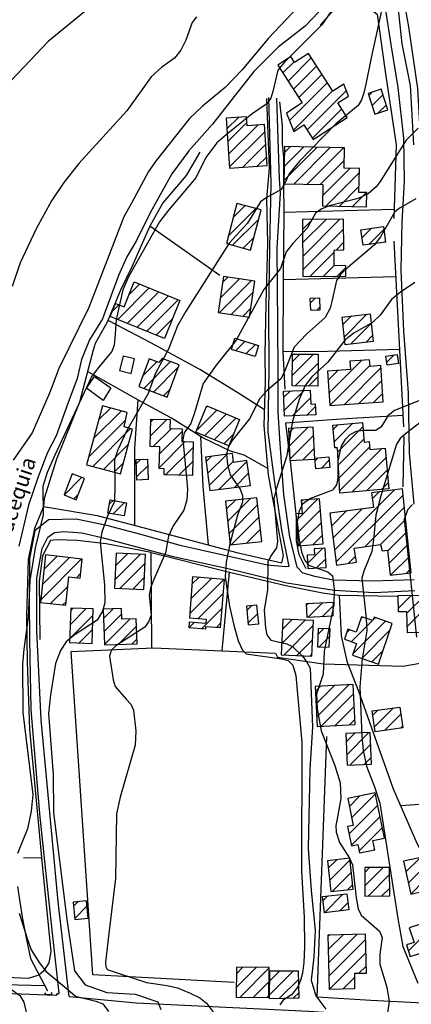
# Model space of a CAD drawing. Extents: x 373997 to 381500, y 6271932 to 6280175.
# Drawn here: x 375137 to 375240, y 6277102 to 6277359 of the extents above; entities that cross this region are included whole.
import ezdxf

# ---------------------------------------------------------------- set-up
doc = ezdxf.new("R2010")
doc.units = 0
doc.header["$LTSCALE"] = 12.5
doc.header["$MEASUREMENT"] = 0
for name, color, linetype in [('ACEQUIAS', 142, 'CONTINUOUS'), ('ALCANTARILLAS', 143, 'CONTINUOUS'), ('CONSTRUCCIONES', 4, 'CONTINUOUS'), ('CURV-IND', 6, 'CONTINUOUS'), ('CURVAS', 135, 'CONTINUOUS'), ('HUELLAS', 1, 'CONTINUOUS')]:
    doc.layers.add(name, color=color, linetype=linetype)
doc.layers.add('ACHURADO', color=208, linetype='CONTINUOUS', plot=False)
doc.layers.add('CERCOS', color=2, linetype='CONTINUOUS', plot=False)
doc.styles.add('ROMANS', font='romans')

msp = doc.modelspace()

# ---------------------------------------------------------------- linework, layer by layer
at = {"layer": 'ACEQUIAS'}
for points in [[(375217.1, 6277362.7, 1019.6), (375211.88, 6277357.22, 1019.6), (375204.83, 6277351.71, 1019.6), (375198.51, 6277345.38, 1019.6), (375193.39, 6277338.93, 1019.59), (375187.72, 6277331.64, 1019.57), (375181.51, 6277324.77, 1019.55), (375177.1, 6277318.72, 1019.46), (375171.43, 6277308.54, 1019.42), (375167.94, 6277301.39, 1019.37), (375165.36, 6277297.06, 1019.32), (375163.23, 6277292.2, 1019.12), (375159, 6277280.91, 1018.94), (375155.64, 6277275.49, 1018.94), (375153.52, 6277270.29, 1019), (375152.38, 6277265.36, 1019.16), (375149.95, 6277258.84, 1019.19), (375146.91, 6277250.41, 1019.22), (375144.67, 6277246.04, 1019.22), (375142.24, 6277239.78, 1019.21), (375139.68, 6277232.35, 1019.21), (375137.24, 6277221.62, 1019.21)], [(375136.82, 6277132.96, 1020.06), (375138.05, 6277124.94, 1020.06), (375139.16, 6277119.16, 1019.92), (375140.24, 6277114.18, 1019.6), (375144.64, 6277105.7, 1019.07)], [(375143.95, 6277107.03, 1019.15), (375136.81, 6277107.21, 1018.58), (375123.15, 6277107.99, 1016.97), (375111.23, 6277109.29, 1016.35)]]:
    msp.add_polyline3d(points, dxfattribs=at)
at = {"layer": 'ACHURADO'}
for p, q in [((375207.46, 6277342.91), (375213.48, 6277348.93)), ((375206.07, 6277345.05), (375208.99, 6277347.97)), ((375208.85, 6277340.76), (375214.87, 6277346.79)), ((375210.24, 6277338.62), (375216.26, 6277344.64)), ((375207.81, 6277332.66), (375217.65, 6277342.49)), ((375208.83, 6277330.14), (375219.04, 6277340.35)), ((375212.41, 6277330.18), (375222.63, 6277340.4)), ((375228.48, 6277339.18), (375229.35, 6277340.05)), ((375229.35, 6277336.51), (375232.16, 6277339.32)), ((375230.97, 6277334.6), (375233.03, 6277336.66)), ((375191.5, 6277330.49), (375194.48, 6277333.46)), ((375213.8, 6277328.03), (375221.43, 6277335.66)), ((375222.42, 6277333.12), (375222.82, 6277333.52)), ((375191.71, 6277327.16), (375196.69, 6277332.14)), ((375191.93, 6277323.84), (375199.54, 6277331.45)), ((375192.14, 6277320.52), (375201.43, 6277329.81)), ((375195.63, 6277320.47), (375201.65, 6277326.49)), ((375206.31, 6277317.01), (375214.99, 6277325.69)), ((375206.39, 6277320.62), (375211.53, 6277325.77)), ((375206.46, 6277324.24), (375208.07, 6277325.84)), ((375208.9, 6277316.07), (375218.45, 6277325.62)), ((375212.36, 6277315.99), (375221.92, 6277325.55)), ((375199.4, 6277320.71), (375201.86, 6277323.17)), ((375215.83, 6277315.92), (375222.09, 6277322.18)), ((375216.44, 6277313), (375223.57, 6277320.13)), ((375217.36, 6277310.38), (375226.01, 6277319.03)), ((375220.82, 6277310.31), (375225.93, 6277315.42)), ((375224.28, 6277310.23), (375227.9, 6277313.85)), ((375193.14, 6277307.38), (375196.23, 6277310.47)), ((375227.74, 6277310.16), (375227.9, 6277310.32)), ((375191.88, 6277302.58), (375199.03, 6277309.73)), ((375192.94, 6277300.11), (375199.78, 6277306.95)), ((375211.21, 6277304.24), (375213.8, 6277306.82)), ((375211.24, 6277300.73), (375217.36, 6277306.84)), ((375211.26, 6277297.21), (375220.92, 6277306.87)), ((375211.29, 6277293.7), (375221.92, 6277304.34)), ((375226.76, 6277302.1), (375229.21, 6277304.55)), ((375228.51, 6277300.32), (375232.42, 6277304.23)), ((375195.74, 6277299.37), (375198.52, 6277302.15)), ((375219.98, 6277298.86), (375221.94, 6277300.83)), ((375232.62, 6277300.89), (375232.86, 6277301.13)), ((375213.12, 6277292), (375219.44, 6277298.32)), ((375216.68, 6277292.02), (375219.46, 6277294.81)), ((375220.24, 6277292.05), (375222.5, 6277294.31)), ((375165.99, 6277287.29), (375168.68, 6277289.99)), ((375189.5, 6277282.52), (375197.86, 6277290.88)), ((375189.76, 6277286.32), (375194.79, 6277291.35)), ((375190.4, 6277290.49), (375191.72, 6277291.82)), ((375163.01, 6277280.78), (375171.19, 6277288.97)), ((375165.52, 6277279.76), (375173.71, 6277287.94)), ((375192.56, 6277282.05), (375198.36, 6277287.85)), ((375161.63, 6277282.94), (375163.28, 6277284.58)), ((375168.03, 6277278.73), (375176.22, 6277286.92)), ((375170.55, 6277277.71), (375178.73, 6277285.9)), ((375213.18, 6277284.99), (375214.48, 6277286.29)), ((375195.63, 6277281.58), (375197.72, 6277283.67)), ((375214.95, 6277283.22), (375215.77, 6277284.04)), ((375222.12, 6277276.25), (375227.99, 6277282.12)), ((375173.06, 6277276.69), (375177.28, 6277280.91)), ((375221.76, 6277279.43), (375224, 6277281.67)), ((375223.71, 6277274.3), (375229.13, 6277279.73)), ((375193.73, 6277272.61), (375196.18, 6277275.06)), ((375196.46, 6277271.8), (375198.91, 6277274.25)), ((375227.69, 6277274.76), (375229.49, 6277276.55)), ((375208.52, 6277266.19), (375214.03, 6277271.7)), ((375208.56, 6277269.77), (375210.54, 6277271.74)), ((375169.54, 6277266.09), (375173.16, 6277269.72)), ((375169.78, 6277262.8), (375176.76, 6277269.78)), ((375209.3, 6277263.43), (375215.27, 6277269.4)), ((375218.15, 6277261.67), (375226.57, 6277270.1)), ((375233.18, 6277269.64), (375235.03, 6277271.49)), ((375172.35, 6277261.83), (375178.8, 6277268.29)), ((375217.92, 6277264.98), (375220.42, 6277267.48)), ((375218.37, 6277258.36), (375228.82, 6277268.81)), ((375222.15, 6277258.6), (375231.66, 6277268.12)), ((375212.79, 6277263.39), (375215.23, 6277265.82)), ((375225.94, 6277258.86), (375231.89, 6277264.81)), ((375174.91, 6277260.87), (375176.65, 6277262.6)), ((375206.34, 6277260.47), (375208.04, 6277262.17)), ((375206.46, 6277257.06), (375211.71, 6277262.3)), ((375229.74, 6277259.12), (375232.11, 6277261.5)), ((375208.58, 6277255.64), (375213.29, 6277260.36)), ((375156.71, 6277249.73), (375163.88, 6277256.9)), ((375158.01, 6277254.57), (375161.09, 6277257.65)), ((375183.65, 6277251.92), (375188.88, 6277257.15)), ((375186.15, 6277257.96), (375186.38, 6277258.19)), ((375212.25, 6277255.77), (375214.56, 6277258.09)), ((375155.41, 6277244.9), (375165.06, 6277254.55)), ((375171.56, 6277250.44), (375175.79, 6277254.67)), ((375171.64, 6277254.06), (375172.34, 6277254.75)), ((375185.67, 6277250.41), (375191.38, 6277256.12)), ((375188.17, 6277249.37), (375193.87, 6277255.08)), ((375219.5, 6277248.88), (375224.31, 6277253.69)), ((375156.47, 6277242.42), (375166.36, 6277252.31)), ((375172.28, 6277247.62), (375177, 6277252.35)), ((375173.94, 6277245.75), (375179.77, 6277251.58)), ((375207.57, 6277251.1), (375208.89, 6277252.41)), ((375207.75, 6277247.74), (375212.62, 6277252.61)), ((375219.2, 6277252.12), (375220.41, 6277253.33)), ((375220.39, 6277246.24), (375226.94, 6277252.79)), ((375173.85, 6277242.12), (375180.63, 6277248.91)), ((375190.67, 6277248.34), (375193.23, 6277250.9)), ((375207.92, 6277244.37), (375214.13, 6277250.58)), ((375220.56, 6277242.88), (375227.24, 6277249.55)), ((375159.26, 6277241.67), (375165.75, 6277248.17)), ((375175.5, 6277240.24), (375182.65, 6277247.38)), ((375211.27, 6277244.19), (375214.3, 6277247.22)), ((375220.73, 6277239.51), (375228.74, 6277247.52)), ((375220.9, 6277236.14), (375231.91, 6277247.15)), ((375162.04, 6277240.92), (375164.45, 6277243.33)), ((375167.87, 6277243.22), (375168.93, 6277244.28)), ((375178.95, 6277240.15), (375182.56, 6277243.76)), ((375186.02, 6277243.69), (375187.42, 6277245.09)), ((375186.44, 6277240.57), (375191.51, 6277245.64)), ((375186.86, 6277237.45), (375193.19, 6277243.79)), ((375189.39, 6277236.45), (375196.69, 6277243.75)), ((375214.45, 6277243.84), (375215.3, 6277244.68)), ((375216.1, 6277241.95), (375218.2, 6277244.05)), ((375224.05, 6277235.75), (375232.98, 6277244.69)), ((375167.98, 6277239.79), (375170.82, 6277242.63)), ((375227.94, 6277236.11), (375233.28, 6277241.45)), ((375149.04, 6277234.99), (375153.59, 6277239.54)), ((375170.72, 6277238.99), (375170.92, 6277239.19)), ((375182.4, 6277240.07), (375182.47, 6277240.14)), ((375193.42, 6277236.95), (375197.14, 6277240.67)), ((375231.84, 6277236.47), (375233.58, 6277238.21)), ((375197.45, 6277237.44), (375197.6, 6277237.59)), ((375219.53, 6277220.63), (375235.24, 6277236.34)), ((375229.43, 6277234.07), (375231.19, 6277235.83)), ((375151.59, 6277234.01), (375152.72, 6277235.13)), ((375160.87, 6277232.68), (375161.77, 6277233.58)), ((375191.32, 6277231.31), (375193.68, 6277233.67)), ((375191.67, 6277228.13), (375197.65, 6277234.11)), ((375209.61, 6277228.39), (375215.22, 6277234)), ((375210.89, 6277233.2), (375211.4, 6277233.71)), ((375219.93, 6277217.5), (375237.43, 6277235)), ((375161.78, 6277230.06), (375164.77, 6277233.05)), ((375192.03, 6277224.95), (375199.49, 6277232.41)), ((375209.86, 6277225.1), (375215.88, 6277231.12)), ((375218.74, 6277226.91), (375222.68, 6277230.85)), ((375219.14, 6277223.77), (375226.73, 6277231.37)), ((375227.48, 6277221.51), (375237.77, 6277231.8)), ((375192.62, 6277222), (375199.85, 6277229.23)), ((375218.34, 6277230.05), (375218.63, 6277230.34)), ((375231.57, 6277222.06), (375238.11, 6277228.6)), ((375196.59, 6277222.44), (375200.2, 6277226.05)), ((375210.11, 6277221.82), (375216.13, 6277227.84)), ((375233.38, 6277220.33), (375238.45, 6277225.4)), ((375213.88, 6277222.05), (375216.38, 6277224.55)), ((375212.5, 6277217.13), (375216.47, 6277221.1)), ((375233.73, 6277217.15), (375238.78, 6277222.2)), ((375142.88, 6277207.62), (375153.58, 6277218.32)), ((375143.32, 6277211.6), (375150.4, 6277218.67)), ((375143.76, 6277215.58), (375147.22, 6277219.03)), ((375162.26, 6277212.85), (375168.94, 6277219.54)), ((375162.42, 6277216.55), (375165.56, 6277219.69)), ((375214.88, 6277215.98), (375217.28, 6277218.37)), ((375223.16, 6277217.19), (375225.02, 6277219.05)), ((375234.26, 6277214.15), (375239.12, 6277219.01)), ((375163.62, 6277210.68), (375170.1, 6277217.16)), ((375238.21, 6277214.56), (375239.46, 6277215.81)), ((375152.21, 6277213.41), (375153.32, 6277214.53)), ((375167, 6277210.52), (375169.93, 6277213.46)), ((375181.77, 6277204.08), (375190.69, 6277213.01)), ((375182.07, 6277207.92), (375187.42, 6277213.26)), ((375182.37, 6277211.75), (375184.14, 6277213.52)), ((375145.48, 6277206.68), (375149.97, 6277211.17)), ((375184.01, 6277202.78), (375190.54, 6277209.32)), ((375236.22, 6277205.5), (375239.56, 6277208.84)), ((375238.46, 6277204.21), (375243.16, 6277208.91)), ((375148.66, 6277206.33), (375149.53, 6277207.19)), ((375150.58, 6277201.17), (375154.8, 6277205.4)), ((375150.7, 6277204.84), (375151.38, 6277205.51)), ((375159.31, 6277202.84), (375161.84, 6277205.36)), ((375184.97, 6277200.21), (375190.24, 6277205.48)), ((375196.7, 6277204.87), (375198.01, 6277206.18)), ((375212.24, 6277206.27), (375212.72, 6277206.75)), ((375212.56, 6277203.05), (375216.44, 6277206.93)), ((375216.32, 6277203.27), (375219.19, 6277206.14)), ((375150.45, 6277197.51), (375156.54, 6277203.6)), ((375159.43, 6277199.42), (375164.04, 6277204.04)), ((375159.56, 6277196.01), (375166.25, 6277202.71)), ((375197.01, 6277201.64), (375199.51, 6277204.15)), ((375205.78, 6277196.28), (375211.87, 6277202.36)), ((375205.94, 6277199.97), (375208.48, 6277202.51)), ((375223.96, 6277196.78), (375229.47, 6277202.28)), ((375226.4, 6277202.75), (375226.82, 6277203.17)), ((375229.64, 6277202.46), (375230.19, 6277203.01)), ((375238.53, 6277200.74), (375242.18, 6277204.39)), ((375152.9, 6277196.43), (375156.42, 6277199.94)), ((375163.12, 6277196.04), (375167.9, 6277200.81)), ((375181.67, 6277200.44), (375182.98, 6277201.76)), ((375188.81, 6277200.52), (375189.94, 6277201.65)), ((375206.3, 6277193.26), (375214, 6277200.96)), ((375215.26, 6277198.68), (375216.74, 6277200.16)), ((375222.71, 6277199.06), (375223.48, 6277199.84)), ((375224.41, 6277193.69), (375232.84, 6277202.11)), ((375226.67, 6277192.41), (375234, 6277199.75)), ((375166.79, 6277196.17), (375168.02, 6277197.4)), ((375209.7, 6277193.12), (375213.85, 6277197.27)), ((375215.55, 6277195.43), (375218.31, 6277198.2)), ((375213.09, 6277192.97), (375213.69, 6277193.58)), ((375229.31, 6277191.52), (375232.21, 6277194.42)), ((375214.56, 6277183.84), (375215.88, 6277185.16)), ((375214.72, 6277180.47), (375219.59, 6277185.33)), ((375214.88, 6277177.09), (375223.3, 6277185.5)), ((375216.04, 6277174.71), (375224.55, 6277183.23)), ((375219.75, 6277174.88), (375224.71, 6277179.85)), ((375229.99, 6277174.52), (375234.97, 6277179.5)), ((375229.55, 6277177.62), (375230.85, 6277178.91)), ((375232.61, 6277173.6), (375236.84, 6277177.84)), ((375223.46, 6277175.06), (375224.87, 6277176.47)), ((375236.73, 6277174.19), (375237.28, 6277174.74)), ((375222.6, 6277170.66), (375224.85, 6277172.91)), ((375222.74, 6277167.27), (375228.54, 6277173.07)), ((375223.58, 6277164.57), (375228.96, 6277169.96)), ((375227.27, 6277164.73), (375229.11, 6277166.57)), ((375223.42, 6277153.81), (375226.17, 6277156.56)), ((375224.01, 6277150.87), (375230.23, 6277157.08)), ((375223.36, 6277146.68), (375230.82, 6277154.14)), ((375223.96, 6277143.74), (375231.42, 6277151.2)), ((375226, 6277142.25), (375232.01, 6277148.26)), ((375229.73, 6277142.44), (375229.99, 6277142.7)), ((375217.93, 6277137.71), (375220.14, 6277139.93)), ((375218.26, 6277134.51), (375223.63, 6277139.88)), ((375238.16, 6277136.73), (375241.78, 6277140.35)), ((375218.95, 6277131.66), (375223.97, 6277136.68)), ((375227.42, 6277136.6), (375228.71, 6277137.89)), ((375227.43, 6277133.07), (375232.26, 6277137.9)), ((375228.36, 6277130.46), (375233.94, 6277136.05)), ((375238.8, 6277133.83), (375242.42, 6277137.45)), ((375222.9, 6277132.08), (375224.3, 6277133.48)), ((375239.44, 6277130.93), (375243.05, 6277134.55)), ((375216.56, 6277129.27), (375217.75, 6277130.46)), ((375216.92, 6277126.1), (375221.75, 6277130.93)), ((375231.9, 6277130.47), (375233.95, 6277132.52)), ((375151.47, 6277127.82), (375152.65, 6277129)), ((375220.92, 6277126.56), (375223.06, 6277128.7)), ((375151.79, 6277124.6), (375154.97, 6277127.79)), ((375217.93, 6277120.04), (375218.26, 6277120.37)), ((375218.01, 6277116.58), (375221.88, 6277120.45)), ((375218.09, 6277113.12), (375225.49, 6277120.53)), ((375238.81, 6277116.16), (375244.95, 6277122.31)), ((375218.17, 6277109.66), (375227.62, 6277119.11)), ((375218.24, 6277106.21), (375227.69, 6277115.66)), ((375193.92, 6277106.64), (375199.16, 6277111.87)), ((375193.96, 6277110.21), (375195.66, 6277111.91)), ((375194.91, 6277104.08), (375202.53, 6277111.7)), ((375202.53, 6277104.64), (375208.76, 6277110.86)), ((375202.58, 6277108.22), (375205.2, 6277110.84)), ((375225.84, 6277110.26), (375227.77, 6277112.2)), ((375198.41, 6277104.05), (375202.49, 6277108.13)), ((375205.24, 6277103.81), (375210.24, 6277108.81)), ((375221.72, 6277106.15), (375224.77, 6277109.2)), ((375208.85, 6277103.88), (375210.31, 6277105.34)), ((375201.9, 6277104.01), (375202.45, 6277104.56))]:
    msp.add_line(p, q, dxfattribs=at)
at = {"layer": 'ALCANTARILLAS'}
msp.add_polyline3d([(375143.94, 6277105.25, 1024.36), (375144.27, 6277104.75, 1024.36), (375145.87, 6277104.86, 1024.36), (375145.76, 6277105.27, 1024.36)], dxfattribs=at)
at = {"layer": 'CERCOS'}
for points, elevation in [([(375205.18, 6277337.51), (375205.91, 6277331.35), (375205.91, 6277326.65), (375206.27, 6277323.03), (375206.27, 6277315.78), (375206.34, 6277308.68), (375206.2, 6277291.1), (375206.06, 6277272.32), (375206.63, 6277262.56)], 956), ([(375206.75, 6277253.76), (375208.08, 6277243.01), (375209.53, 6277229.25), (375209.53, 6277223.09), (375210.26, 6277219.47), (375212.07, 6277215.85)], 1027.41), ([(375171.7, 6277220), (375192.17, 6277214.92), (375206.84, 6277211.42), (375216.41, 6277209.48), (375220.89, 6277208.93), (375235.87, 6277208.67)], 1023.31)]:
    msp.add_lwpolyline(points, dxfattribs=dict(at, elevation=elevation))
for points in [[(375280.36, 6277321.32, 1036.08), (375282.54, 6277290.8, 1036.59), (375282.44, 6277268.83, 1037.72), (375283.2, 6277250.76, 1038.6), (375284.77, 6277239.35, 1040.2), (375285.61, 6277232.51, 1040.54), (375285.64, 6277229.16, 1040.56), (375284.65, 6277227.49, 1040.56), (375283.24, 6277226.13, 1040.54), (375282.58, 6277225.99, 1040.42), (375276.74, 6277225.29, 1039.15), (375252.16, 6277225.22, 1035.15), (375248, 6277226.01, 1034.75), (375244.97, 6277227.85, 1034.3), (375244.5, 6277229.9, 1033.94), (375243.82, 6277247.09, 1032.78), (375242.93, 6277290.92, 1028.67), (375242.56, 6277310.92, 1025.23), (375241.97, 6277328.67, 1023.48), (375241.25, 6277341.01, 1023.44), (375238.92, 6277357.02, 1023.01), (375236.75, 6277369.35, 1021.61)], [(375215.79, 6277357.51, 1020.51), (375219.52, 6277361.66, 1020.84), (375223.76, 6277365.63, 1021.13), (375230.67, 6277360.34, 1022.35), (375232.67, 6277346.04, 1022.87), (375235.67, 6277326.3, 1023.92), (375235.05, 6277307.05, 1025.76)], [(375144.68, 6277231.87, 1021.56), (375157.66, 6277229.65, 1022.97), (375169.56, 6277226.54, 1023.97), (375194.09, 6277220, 1026.64), (375205.79, 6277217.31, 1028.77), (375206.22, 6277219.26, 1028.73), (375205.21, 6277224.81, 1028.58), (375202.31, 6277240.23, 1027.56), (375201.17, 6277253, 1026.49), (375201.57, 6277264.67, 1025.32), (375201.46, 6277271.69, 1024.76), (375201.75, 6277284.95, 1023.58), (375202.2, 6277300.63, 1022.77), (375201.92, 6277312.17, 1021.51), (375202.63, 6277320.19, 1021), (375201.94, 6277338.36, 1020.06)], [(375184.45, 6277324.41, 1020.59), (375180.89, 6277318.33, 1020.59), (375174.74, 6277311.16, 1020.43), (375171.38, 6277305.06, 1020.67), (375166.68, 6277294.5, 1020.28), (375163.72, 6277288.41, 1020.35), (375160.21, 6277280.1, 1020.21), (375157.08, 6277274.54, 1020.28), (375156.58, 6277272.72, 1020.14), (375152.99, 6277259.17, 1020.17), (375147.02, 6277244.38, 1020.44), (375143.84, 6277234.07, 1020.87), (375143.62, 6277232, 1021.13), (375144.68, 6277231.87, 1021.56)], [(375235.12, 6277309.39, 1025.54), (375206.34, 6277308.68, 1022.61)], [(375189.64, 6277292.19, 1021.57), (375171.38, 6277305.06, 1020.67)], [(375235.05, 6277301.22, 1026.78), (375237.57, 6277252.78, 1031.75)], [(375235.53, 6277291.89, 1027.74), (375206.2, 6277291.1, 1024.37)], [(375201.31, 6277257.22, 1026.06), (375194.3, 6277261.65, 1025.1), (375184.4, 6277267.68, 1022.96), (375171.67, 6277274.68, 1021.68), (375160.72, 6277280.42, 1020.55)], [(375236.52, 6277272.92, 1029.68), (375217.68, 6277272.41, 1027.11), (375206.06, 6277272.32, 1025.84)], [(375202.16, 6277241.95, 1027.42), (375195.97, 6277245.36, 1026.41), (375192.43, 6277246.47, 1025.15), (375185.22, 6277249.92, 1024.45), (375176.99, 6277255.04, 1022.93), (375169.02, 6277259.38, 1021.67), (375155.12, 6277267.23, 1020.15)], [(375167.45, 6277227.09, 1023.79), (375167.5, 6277247.12, 1022.89), (375168.33, 6277259.77, 1021.59)], [(375237.41, 6277255.75, 1031.45), (375221.33, 6277254.75, 1029.27), (375206.75, 6277253.76, 1027.41)], [(375186.69, 6277221.97, 1025.84), (375185.31, 6277237.23, 1025.16), (375184.68, 6277250.26, 1024.35)], [(375237.61, 6277250.24, 1032.06), (375237.41, 6277237.09, 1033.35)], [(375143.62, 6277232, 1021.13), (375141.3, 6277226.3, 1020.82), (375139.62, 6277218.19, 1020.77), (375139.17, 6277203.56, 1021.2), (375139.36, 6277191.51, 1020.62), (375139.98, 6277173.84, 1020.77), (375143.33, 6277138.63, 1020.9), (375145.51, 6277115.98, 1020.68), (375145.01, 6277113.07, 1019.88), (375143.62, 6277110.88, 1019.88), (375142.46, 6277109.83, 1019.88), (375139.61, 6277108.94, 1019.42)], [(375171.9, 6277195.14, 1023.5), (375171.7, 6277220, 1023.31), (375159.98, 6277222.26, 1022.5), (375152.38, 6277223.13, 1021.98), (375147.03, 6277223.35, 1021.98), (375145.45, 6277223.12, 1021.98), (375143.36, 6277219.16, 1021.99), (375142.47, 6277212.57, 1022.01), (375142.68, 6277197.35, 1021.23)], [(375190.25, 6277194.35, 1025.01), (375192.17, 6277214.92, 1025.97)], [(375260.06, 6277102.03, 1034.29), (375253.42, 6277116.41, 1035.12), (375248.63, 6277129.81, 1034.41), (375241.15, 6277144.16, 1033.22), (375234.98, 6277158.29, 1032.56), (375225.89, 6277183.75, 1031.68), (375222.95, 6277191.31, 1030.91), (375221.41, 6277198.26, 1031.12), (375220.89, 6277208.93, 1031.14)], [(375193.37, 6277107.9, 1025.27), (375156.48, 6277109.95, 1023.36), (375150.89, 6277194.18, 1022.86), (375172.37, 6277195.12, 1023.53), (375204.14, 6277193.75, 1026.16)], [(375204.14, 6277193.75, 1026.16), (375204.72, 6277192.73, 1028.7), (375216.62, 6277191.01, 1030.74), (375237.41, 6277190.35, 1033.55), (375248.38, 6277192.27, 1034.91), (375259.23, 6277168.38, 1036.49), (375268.06, 6277147.77, 1038.11), (375273.4, 6277137.51, 1039.02), (375285.97, 6277109.76, 1040.53), (375289.21, 6277103.7, 1040.45), (375290.04, 6277100.34, 1040.24), (375287.59, 6277099.68, 1039.52), (375276.03, 6277100.85, 1037.39), (375263.61, 6277101.82, 1035.12), (375255.64, 6277102.29, 1033.25), (375242.65, 6277102.49, 1030.86), (375229.07, 6277103.24, 1028.95), (375215.01, 6277104.09, 1026.89), (375217.55, 6277172.07, 1029.7)], [(375264.56, 6277155.95, 1037.47), (375236.88, 6277153.93, 1032.76)], [(375138.44, 6277140.46, 1020.29), (375143.15, 6277140.45, 1020.89)], [(375139.61, 6277108.94, 1019.42), (375084.41, 6277111.43, 1015.9), (375085.2, 6277127.9, 1015.91)]]:
    msp.add_polyline3d(points, dxfattribs=at)
at = {"layer": 'CONSTRUCCIONES'}
for points, elevation in [([(375209.12, 6277347.77), (375208.13, 6277349.29), (375204.74, 6277347.1), (375211.14, 6277337.21), (375207.04, 6277334.56), (375208.97, 6277329.79), (375211.57, 6277331.48), (375214.02, 6277327.68), (375222.88, 6277333.42), (375220.43, 6277337.2), (375223.19, 6277338.99), (375221.95, 6277342.09), (375219.11, 6277340.25), (375212.73, 6277350.1)], 1022.62), ([(375228.3, 6277339.71), (375230.06, 6277334.3), (375233.44, 6277335.4), (375231.68, 6277340.81)], 1023.78), ([(375196.74, 6277331.27), (375196.59, 6277333.6), (375191.32, 6277333.26), (375192.16, 6277320.25), (375202.01, 6277320.88), (375201.32, 6277331.57)], 1022.62), ([(375227.98, 6277313.85), (375225.9, 6277313.9), (375226.03, 6277320.08), (375222.05, 6277320.17), (375222.16, 6277325.54), (375206.5, 6277325.87), (375206.29, 6277316.12), (375216.5, 6277315.91), (375216.39, 6277310.4), (375227.9, 6277310.16)], 1025.17), ([(375194.1, 6277311.03), (375191.34, 6277300.53), (375197.66, 6277298.87), (375200.42, 6277309.37)], 1023.48), ([(375222.52, 6277292.06), (375222.5, 6277294.79), (375219.46, 6277294.77), (375219.43, 6277298.86), (375221.96, 6277298.88), (375221.9, 6277306.87), (375211.2, 6277306.8), (375211.3, 6277291.99)], 1025.76), ([(375232.88, 6277300.93), (375227.04, 6277300.11), (375226.46, 6277304.17), (375232.31, 6277304.99)], 1027.12), ([(375175.21, 6277275.81), (375161.07, 6277281.56), (375162.44, 6277284.92), (375164.66, 6277284.02), (375167.31, 6277290.55), (375179.23, 6277285.7)], 1022.79), ([(375190.63, 6277291.99), (375189.18, 6277282.57), (375197.36, 6277281.32), (375198.8, 6277290.73)], 1024.85), ([(375213.14, 6277286.24), (375213.25, 6277283.16), (375215.8, 6277283.25), (375215.69, 6277286.33)], 1027.11), ([(375229.67, 6277274.98), (375222.36, 6277274.15), (375221.54, 6277281.39), (375228.85, 6277282.22)], 1029.44), ([(375198.87, 6277271.09), (375192.67, 6277272.93), (375193.53, 6277275.85), (375199.73, 6277274.01)], 1025.85), ([(375215.3, 6277271.68), (375215.2, 6277263.36), (375208.49, 6277263.44), (375208.59, 6277271.76)], 1029.3), ([(375236.23, 6277269.26), (375233.3, 6277268.83), (375232.95, 6277271.18), (375235.88, 6277271.61)], 1029.83), ([(375164.38, 6277271.23), (375163.46, 6277267.44), (375166.49, 6277266.71), (375167.41, 6277270.5)], 1022.31), ([(375174.57, 6277270.61), (375173.73, 6277269.51), (375171.19, 6277270.47), (375168.48, 6277263.3), (375175.86, 6277260.51), (375179.04, 6277268.92)], 1023.59), ([(375231.62, 6277268.73), (375228.84, 6277268.54), (375228.72, 6277270.25), (375223.57, 6277269.9), (375223.72, 6277267.7), (375217.76, 6277267.3), (375218.37, 6277258.35), (375232.26, 6277259.29)], 1029.72), ([(375159.2, 6277259.64), (375154.83, 6277262.87), (375156.96, 6277265.92), (375161.19, 6277262.96)], 1022.27), ([(375213.36, 6277258.68), (375214.54, 6277258.73), (375214.64, 6277255.86), (375206.52, 6277255.56), (375206.28, 6277262.1), (375213.22, 6277262.36)], 1029.76), ([(375166.83, 6277252.19), (375164.72, 6277252.73), (375165.42, 6277256.49), (375159, 6277258.22), (375154.86, 6277242.86), (375163.68, 6277240.48)], 1022.93), ([(375191.95, 6277247.81), (375183.41, 6277251.35), (375186.27, 6277258.24), (375194.8, 6277254.69)], 1026.79), ([(375175.1, 6277240.25), (375175.13, 6277241.83), (375173.84, 6277241.87), (375173.98, 6277247.58), (375171.49, 6277247.64), (375171.66, 6277254.77), (375176.66, 6277254.65), (375176.6, 6277252.36), (375179.79, 6277252.28), (375179.71, 6277248.93), (375182.68, 6277248.86), (375182.47, 6277240.07)], 1025.33), ([(375227.31, 6277248.79), (375228.61, 6277248.91), (375228.8, 6277246.86), (375232.75, 6277247.23), (375233.72, 6277236.65), (375220.94, 6277235.47), (375220.34, 6277247.31), (375219.65, 6277247.3), (375219.1, 6277253.21), (375226.84, 6277253.92)], 1032.34), ([(375207.51, 6277252.34), (375207.94, 6277244.02), (375214.45, 6277244.35), (375214.02, 6277252.68)], 1030.85), ([(375170.77, 6277244.33), (375170.92, 6277239), (375168, 6277238.91), (375167.84, 6277244.25)], 1024.01), ([(375196.66, 6277243.96), (375193.23, 6277243.5), (375192.92, 6277245.83), (375185.86, 6277244.88), (375187.03, 6277236.16), (375197.62, 6277237.46)], 1026.79), ([(375218.37, 6277242.17), (375214.64, 6277241.82), (375214.38, 6277244.59), (375218.11, 6277244.94)], 1032.05), ([(375151.11, 6277240.5), (375148.99, 6277235.01), (375152.19, 6277233.77), (375154.31, 6277239.26)], 1023.06), ([(375229.24, 6277235.58), (375229.73, 6277231.75), (375218.31, 6277230.3), (375220.03, 6277216.73), (375225.25, 6277217.5), (375224.71, 6277221.1), (375231.55, 6277222.11), (375231.97, 6277220.43), (375233.34, 6277220.63), (375234.06, 6277214.12), (375239.57, 6277214.71), (375237.26, 6277236.64), (375237.25, 6277236.59)], 1035.61), ([(375164.66, 6277229.55), (375160.45, 6277230.29), (375161.05, 6277233.7), (375165.26, 6277232.96)], 1024.49), ([(375191.09, 6277233.38), (375192.36, 6277221.97), (375200.55, 6277222.88), (375199.29, 6277234.29)], 1028.01), ([(375210.86, 6277233.67), (375211.12, 6277230.2), (375209.49, 6277230.07), (375210.11, 6277221.76), (375216.55, 6277222.25), (375215.66, 6277234.03)], 1031.85), ([(375214.26, 6277220.99), (375214.35, 6277219.4), (375212.38, 6277219.29), (375212.56, 6277215.85), (375217.39, 6277216.11), (375217.13, 6277221.14)], 1031.15), ([(375149.42, 6277206.24), (375150.24, 6277213.63), (375153.19, 6277213.3), (375153.74, 6277218.3), (375144.19, 6277219.37), (375142.81, 6277206.98)], 1022.38), ([(375170.21, 6277219.48), (375162.57, 6277219.83), (375162.16, 6277210.74), (375169.8, 6277210.4)], 1024.93), ([(375182.52, 6277213.65), (375181.68, 6277202.97), (375186.09, 6277202.62), (375185.96, 6277201.5), (375181.61, 6277201.88), (375181.54, 6277200.45), (375185.95, 6277200.14), (375185.99, 6277200.74), (375189.85, 6277200.44), (375190.83, 6277213)], 1028.29), ([(375243.78, 6277204.7), (375242.18, 6277204.67), (375242.28, 6277199.12), (375238.56, 6277199.05), (375238.46, 6277204.56), (375236.24, 6277204.52), (375236.16, 6277208.77), (375243.7, 6277208.92)], 1035.16), ([(375150.73, 6277205.53), (375150.42, 6277196.51), (375156.29, 6277196.31), (375156.6, 6277205.33)], 1023.37), ([(375167.83, 6277202.76), (375164.1, 6277202.63), (375163.99, 6277205.44), (375159.22, 6277205.27), (375159.56, 6277195.91), (375168.06, 6277196.22)], 1024.78), ([(375196.59, 6277206.04), (375197.05, 6277201.18), (375199.77, 6277201.44), (375199.31, 6277206.3)], 1028.92), ([(375219.13, 6277203.44), (375212.43, 6277203.04), (375212.22, 6277206.73), (375219.21, 6277207.07)], 1030.77), ([(375206.05, 6277202.61), (375205.66, 6277193.29), (375213.66, 6277192.95), (375214.06, 6277202.27)], 1031.51), ([(375229.86, 6277203.12), (375229.57, 6277202.25), (375226.57, 6277203.26), (375225.22, 6277199.25), (375223.02, 6277199.99), (375222.15, 6277197.39), (375225.3, 6277196.33), (375224.25, 6277193.22), (375231.03, 6277190.94), (375234.6, 6277201.52)], 1033.53), ([(375215.33, 6277200.23), (375215.11, 6277195.46), (375218.14, 6277195.29), (375218.42, 6277200.09)], 1031.57), ([(375214.51, 6277185.09), (375214.99, 6277174.66), (375224.93, 6277175.13), (375224.45, 6277185.56)], 1031.49), ([(375237.35, 6277174.28), (375230.17, 6277173.26), (375229.4, 6277178.71), (375236.57, 6277179.73)], 1034.73), ([(375222.5, 6277172.81), (375222.86, 6277164.54), (375229.18, 6277164.81), (375228.83, 6277173.08)], 1032.66), ([(375222.99, 6277155.91), (375224.42, 6277148.84), (375222.98, 6277148.55), (375223.99, 6277143.58), (375225.66, 6277143.91), (375226.11, 6277141.7), (375230.03, 6277142.5), (375229.54, 6277144.89), (375232.57, 6277145.5), (375230.17, 6277157.37)], 1032.2), ([(375217.72, 6277139.67), (375218.57, 6277131.62), (375224.43, 6277132.24), (375223.59, 6277140.29)], 1032.01), ([(375237.55, 6277139.5), (375239.43, 6277130.93), (375243.65, 6277131.86), (375241.76, 6277140.43)], 1034), ([(375227.42, 6277137.89), (375227.43, 6277130.46), (375233.95, 6277130.47), (375233.94, 6277137.9)], 1032.79), ([(375223.28, 6277126.83), (375216.92, 6277126.1), (375216.44, 6277130.31), (375222.79, 6277131.05)], 1031.14), ([(375151.37, 6277128.87), (375151.81, 6277124.32), (375155.28, 6277124.66), (375154.83, 6277129.21)], 1023.67), ([(375245.16, 6277121.83), (375244.95, 6277122.31), (375242.53, 6277121.53), (375242, 6277123.15), (375239.05, 6277122.19), (375240.31, 6277118.34), (375238.31, 6277117.69), (375239.3, 6277114.65), (375242.59, 6277115.73), (375244.53, 6277109.76), (375251.68, 6277112.09), (375248.12, 6277122.87)], 1034.03), ([(375227.58, 6277120.57), (375227.81, 6277110.28), (375224.76, 6277110.26), (375224.8, 6277106.22), (375218.25, 6277106.07), (375217.93, 6277120.36)], 1031.51), ([(375202.53, 6277111.84), (375193.98, 6277111.93), (375193.9, 6277104.09), (375202.45, 6277104)], 1026.62), ([(375210.2, 6277110.87), (375202.62, 6277110.83), (375202.52, 6277103.76), (375210.34, 6277103.91)], 1027.36)]:
    msp.add_lwpolyline(points, close=True, dxfattribs=dict(at, elevation=elevation))
at = {"layer": 'CURV-IND'}
for points, elevation in [([(375220.16, 6277363.2), (375216.24, 6277357.59), (375206.48, 6277347.86), (375204.8, 6277345.77), (375203.44, 6277340.19), (375202.94, 6277338.44), (375201.94, 6277336.96), (375198.07, 6277334.35), (375191.27, 6277328.93), (375188.83, 6277326.78), (375185.99, 6277322.97), (375183.37, 6277317.67), (375176.26, 6277309.26), (375173.87, 6277306.22), (375165.83, 6277291.86), (375164.37, 6277288.51), (375162.58, 6277280.65), (375162.21, 6277275.9), (375162.09, 6277274.08), (375161.47, 6277272.39), (375157.89, 6277268.18), (375156.2, 6277265.85), (375146.59, 6277245.35), (375144.58, 6277240.9), (375143.48, 6277237.22), (375143.56, 6277229.79), (375141.47, 6277221.26), (375140.05, 6277212.7), (375139.61, 6277203.04), (375138.5, 6277194.8), (375138.14, 6277190.86), (375138.26, 6277178.26), (375140.43, 6277160.52), (375140.81, 6277156.88), (375140.4, 6277152.61), (375139.47, 6277147.98), (375136.81, 6277141.5)], 1020), ([(375241.53, 6277259.52), (375235.23, 6277256.99), (375233.52, 6277255.71), (375231.7, 6277252.76), (375230.32, 6277251.82), (375226.92, 6277251.84), (375225.17, 6277251.52), (375223.56, 6277250.68), (375222.24, 6277249.39), (375221.3, 6277247.69), (375220.45, 6277243.87), (375220.39, 6277239.33), (375220.09, 6277237.63), (375219.07, 6277236.3), (375213.32, 6277234.06), (375211.19, 6277232.57), (375210.29, 6277230.88), (375209.77, 6277228.02), (375210.34, 6277223.23), (375210.97, 6277220.19), (375211.7, 6277218.06), (375212.78, 6277216.68), (375217.84, 6277214.94), (375219.07, 6277213.93), (375219.5, 6277210.58), (375219.34, 6277206.41), (375216.86, 6277194.28), (375216.59, 6277188.32), (375215.45, 6277184.9), (375214.87, 6277183.16), (375215.06, 6277179.22), (375216.09, 6277173.49), (375219.66, 6277164.44), (375221.01, 6277159.93), (375221.22, 6277155.9), (375220.23, 6277150.62), (375219.87, 6277148.88), (375219.98, 6277147.11), (375220.82, 6277144.45), (375223.44, 6277140.34), (375224.28, 6277138.61), (375225.21, 6277129.97), (375225.73, 6277127.14), (375226.48, 6277125.48), (375229.91, 6277122.55), (375231.25, 6277121.27), (375231.99, 6277119.65), (375231.4, 6277115.31), (375231.36, 6277112.68), (375233.24, 6277106.65), (375233.77, 6277102.92), (375232.04, 6277091.01)], 1030), ([(375137.31, 6277125.95), (375139.46, 6277119.13), (375140.41, 6277116.46), (375142.71, 6277112.9), (375144.3, 6277110.74), (375150.63, 6277105.58), (375152, 6277104.38), (375157.28, 6277103.05), (375159.08, 6277102.37), (375160.57, 6277100.38)], 1020)]:
    msp.add_lwpolyline(points, dxfattribs=dict(at, elevation=elevation))
at = {"layer": 'CURVAS'}
for points, elevation in [([(375233.07, 6277366.92), (375229.14, 6277348.93), (375227.71, 6277342.07), (375227.2, 6277339.82), (375226.61, 6277338.06), (375225.71, 6277336.56), (375219.88, 6277331.76), (375210.44, 6277322.02), (375207.71, 6277318.73), (375206.5, 6277316.16), (375205.65, 6277314.66), (375201.73, 6277312.48), (375200.21, 6277311.44), (375196.89, 6277305.87), (375192.09, 6277300.65), (375180.69, 6277282.72), (375178.55, 6277279.1), (375176.26, 6277273.04), (375172.85, 6277266.73), (375170.96, 6277261.47), (375165.37, 6277251.84), (375163.05, 6277246.75), (375162.17, 6277244.16), (375162.26, 6277237.55), (375162.19, 6277233.34), (375160.36, 6277229.46), (375158.82, 6277225.32), (375158.42, 6277222.69), (375159.53, 6277211.58), (375159.64, 6277206.9), (375159.07, 6277204.75), (375157.67, 6277202.38), (375151.61, 6277198.47), (375149.58, 6277196.71), (375148.08, 6277194.49), (375146.77, 6277191.1), (375145.47, 6277182.9), (375144.96, 6277178.02), (375146.15, 6277162.17), (375146.22, 6277152.21), (375149.69, 6277124.37), (375151.76, 6277110.91), (375154.47, 6277107.31), (375160.15, 6277105.34), (375167.56, 6277104.84), (375173.49, 6277102.87), (375174.23, 6277100.9)], 1022), ([(375213.29, 6277365.72), (375202.33, 6277354.14), (375195.48, 6277345.86), (375191.02, 6277341.22), (375185.11, 6277336.35), (375181.74, 6277333.15), (375173.13, 6277322.29), (375171, 6277319.34), (375166.56, 6277311.08), (375164.63, 6277307.49), (375155.42, 6277283.86), (375147.61, 6277268), (375145.2, 6277261.54), (375140.69, 6277251.2), (375135.73, 6277244.06)], 1018), ([(375154.45, 6277361.07), (375144.85, 6277353.27), (375135.31, 6277343.17)], 1014), ([(375183.52, 6277359.62), (375182.42, 6277358.22), (375180.8, 6277353.59), (375179.42, 6277350.94), (375177.79, 6277348.88), (375174.53, 6277346.53), (375171.71, 6277344.02), (375165.41, 6277335.16), (375152.81, 6277321.44), (375148.93, 6277316.48), (375145.74, 6277311.68), (375141.69, 6277304.35), (375137.51, 6277295.51), (375135.43, 6277289.34)], 1016), ([(375241.37, 6277330.6), (375238.21, 6277327.49), (375231.45, 6277316.76), (375230.41, 6277315.3), (375228.31, 6277313.5), (375225.76, 6277312.27), (375218.16, 6277310.38), (375216.07, 6277309.53), (375214.58, 6277308.45), (375212.46, 6277304.6), (375208.66, 6277300.57), (375206.97, 6277298.4), (375205.48, 6277294.04), (375201.08, 6277288.6), (375193.86, 6277275.38), (375188.64, 6277268.87), (375185.31, 6277264.07), (375183.07, 6277256.45), (375182.08, 6277253.63), (375180.37, 6277251.22), (375179.96, 6277249.5), (375180.94, 6277239.45), (375181.23, 6277236.49), (375181.05, 6277233.7), (375180.24, 6277231.05), (375177.44, 6277226.94), (375176.24, 6277224.3), (375175.49, 6277219.91), (375172.35, 6277212.84), (375171.59, 6277210.73), (375171.17, 6277208.93), (375171.59, 6277205.42), (375171.74, 6277203.73), (375171.15, 6277202.07), (375170.1, 6277200.55), (375163.98, 6277196.66), (375162.47, 6277195.69), (375161.25, 6277194.49), (375160.86, 6277193.01), (375161.78, 6277186.82), (375162.35, 6277185.12), (375165.22, 6277181.79), (375166.42, 6277180.46), (375167.13, 6277178.87), (375167.7, 6277173.54), (375167.57, 6277169.76), (375163.64, 6277156.21), (375162.65, 6277151.85), (375162.42, 6277135.01), (375160.64, 6277120.72), (375159.84, 6277113.17), (375159.91, 6277112.01), (375160.24, 6277111.34), (375170.47, 6277107.93), (375175.94, 6277107.11), (375178.56, 6277106.54), (375181.89, 6277105.09), (375184.43, 6277103.88), (375186.13, 6277102.52), (375187.96, 6277100.11)], 1024), ([(375240.79, 6277312.21), (375236.71, 6277309.87), (375235.29, 6277308.82), (375231.58, 6277302.31), (375229.89, 6277300.13), (375223.06, 6277294.32), (375221.09, 6277292.5), (375220.03, 6277290.91), (375218.84, 6277285.48), (375218.39, 6277283.74), (375217.13, 6277281.31), (375212.21, 6277276.92), (375209.01, 6277273.51), (375206.37, 6277266.78), (375205.52, 6277265.28), (375202.1, 6277262.32), (375200.06, 6277260.12), (375197.38, 6277254.83), (375192.78, 6277249.08), (375191.85, 6277247.45), (375191.38, 6277245.67), (375191.62, 6277242.93), (375192.37, 6277240.28), (375194.9, 6277236.54), (375195.56, 6277234.9), (375195.54, 6277233.16), (375194.21, 6277229.76), (375192.27, 6277222.25), (375191.32, 6277217.5), (375191.02, 6277213.7), (375192.15, 6277205.99), (375193.27, 6277201.05), (375194.46, 6277196.95), (375195.54, 6277194.57), (375196.51, 6277193.58), (375205.76, 6277192.33), (375207.49, 6277191.86), (375208.69, 6277190.68), (375209.5, 6277187.92), (375211.02, 6277170.52), (375210.93, 6277136.95), (375211.67, 6277124.94), (375211.74, 6277117.25), (375211.51, 6277113.12), (375211.18, 6277110.3), (375210.72, 6277108.4), (375209.98, 6277106.79), (375208.35, 6277104.66), (375206.18, 6277103.28), (375205.26, 6277102.12)], 1026), ([(375240.48, 6277290.39), (375236.75, 6277287.84), (375234.45, 6277285.96), (375231.48, 6277281.88), (375229.5, 6277279.96), (375224.59, 6277277.17), (375222.33, 6277275.42), (375217.82, 6277269.64), (375213.64, 6277265.78), (375211.91, 6277263.57), (375210.34, 6277259.91), (375208.55, 6277254.22), (375207.01, 6277244.95), (375204.4, 6277236.77), (375203.75, 6277234.08), (375204.41, 6277225.74), (375204.71, 6277222.99), (375204.46, 6277221.19), (375202.97, 6277219.11), (375202.17, 6277217.47), (375202.05, 6277210.29), (375201.23, 6277204.94), (375201.52, 6277200.33), (375201.94, 6277198.53), (375202.94, 6277197.14), (375207.08, 6277196.2), (375208.66, 6277195.44), (375211.28, 6277192.9), (375212.37, 6277191.45), (375213.2, 6277189.84), (375213.82, 6277174.48), (375213.08, 6277163.56), (375212.68, 6277142.94), (375213.5, 6277131.91), (375214.49, 6277121.54), (375214.16, 6277114.63), (375213.5, 6277108.54), (375214.66, 6277104.42), (375217.29, 6277100.97)], 1028), ([(375243.32, 6277254.92), (375238.04, 6277250.92), (375236.65, 6277249.77), (375235.69, 6277248.23), (375231.61, 6277234.8), (375230.35, 6277229.78), (375229.69, 6277223.29), (375229.26, 6277220.29), (375227.18, 6277215.15), (375226.66, 6277213.36), (375227.85, 6277202.79), (375227.98, 6277199.59), (375226.77, 6277192.3), (375226.16, 6277184.97), (375226.7, 6277172.09), (375227.05, 6277168.36), (375227.87, 6277164.33), (375229.95, 6277158.88), (375231.38, 6277154.66), (375236.04, 6277124.57), (375237.37, 6277117.31), (375241.31, 6277107.71)], 1032), ([(375239.91, 6277232.56), (375238.71, 6277231.22), (375237.76, 6277228.7), (375240.95, 6277197.91)], 1034), ([(375135.28, 6277106.12), (375137.5, 6277104.48), (375138.48, 6277102.82), (375139.76, 6277097.45)], 1018)]:
    msp.add_lwpolyline(points, dxfattribs=dict(at, elevation=elevation))
at = {"layer": 'HUELLAS'}
for points in [[(375240.26, 6277326.3, 1022.94), (375239.36, 6277341.8, 1021.41), (375237.16, 6277352.59, 1021.75), (375235.93, 6277364.9, 1021.75)], [(375232.61, 6277363.01, 1021.76), (375234.26, 6277352.47, 1022.01), (375236.05, 6277341.26, 1022.61), (375237.57, 6277328.07, 1023.3), (375237.73, 6277316.71, 1024.65), (375237.09, 6277306.12, 1026.01), (375236.86, 6277293.6, 1027.51), (375237.51, 6277277.72, 1029.53), (375238.79, 6277261.64, 1030.82), (375239.04, 6277245.88, 1032.5), (375240.24, 6277232.59, 1033.99)], [(375202.29, 6277338.6, 1020.69), (375202.91, 6277316.31, 1021.8), (375202.59, 6277299.27, 1023.03), (375202.31, 6277283.09, 1024.36), (375202.39, 6277267.93, 1025.26), (375202.15, 6277251.46, 1026.59), (375203.79, 6277238.96, 1027.75), (375205.73, 6277225.87, 1028.27), (375207.61, 6277216.33, 1028.88), (375206.85, 6277216.26, 1028.33), (375201.98, 6277216.73, 1027.6), (375190.51, 6277219.32, 1026.21), (375179.62, 6277221.75, 1024.61), (375168.99, 6277224.72, 1023.14), (375160.15, 6277227.02, 1021.84), (375152.13, 6277228.68, 1020.95), (375144.97, 6277228.55, 1020.51), (375141.37, 6277225.64, 1020.54), (375140.01, 6277218.43, 1020.55), (375139.93, 6277207.8, 1020.65), (375139.96, 6277197.31, 1020.7), (375140.36, 6277179.11, 1020.66), (375142.6, 6277151.91, 1020.34), (375145.67, 6277123.14, 1020.42), (375147.61, 6277105.17, 1020.01)], [(375240.31, 6277212.89, 1032.95), (375229.36, 6277212.55, 1031.76), (375219.18, 6277212.78, 1030.56), (375214.45, 6277213.74, 1029.33), (375212.71, 6277214.29, 1028.68), (375211.74, 6277214.52, 1028.41), (375211.26, 6277214.58, 1028.36), (375209.84, 6277216.15, 1028.32), (375207.86, 6277224.06, 1028.01), (375206.36, 6277235.09, 1027.58), (375205.36, 6277248.45, 1026.95), (375204.83, 6277256.61, 1026.13), (375204.86, 6277267.32, 1025.06), (375204.8, 6277279.21, 1024.26), (375204.58, 6277299.31, 1022.82), (375205.46, 6277313.71, 1021.21), (375205.22, 6277317.33, 1020.76), (375204.48, 6277338.42, 1020.7)], [(375150.29, 6277104.29, 1019.81), (375147.49, 6277128.94, 1019.48), (375143.02, 6277176.36, 1019.5), (375141.86, 6277199.63, 1020.17), (375141.91, 6277213.36, 1020.17), (375143.32, 6277221.09, 1020.24), (375144.76, 6277223.98, 1020.48), (375146.49, 6277225.21, 1020.66), (375148.95, 6277225.49, 1020.97), (375153.64, 6277225.12, 1021.4), (375158.48, 6277223.97, 1021.81), (375177.08, 6277219.08, 1023.89), (375192.18, 6277215.79, 1026.53), (375207.13, 6277212.06, 1028.27), (375219.47, 6277210.23, 1030.2), (375229.92, 6277209.61, 1032.21), (375240.52, 6277210.08, 1033.85)], [(375103.99, 6277106.27, 1016.04), (375146.84, 6277104.62, 1024.36), (375147.61, 6277105.17, 1020.01), (375146.98, 6277104.81, 1024.36)], [(375150.29, 6277104.29, 1019.81), (375167.79, 6277102.59, 1021.39), (375212.83, 6277100.47, 1027.25), (375256.06, 6277097.61, 1033.33), (375285.76, 6277095.04, 1038.78), (375289.88, 6277095.61, 1040.51), (375292.58, 6277096.56, 1040.51), (375293.84, 6277097.81, 1040.44)]]:
    msp.add_polyline3d(points, dxfattribs=at)

# ---------------------------------------------------------------- texts
at = {"layer": 'ACEQUIAS', "style": 'ROMANS'}
msp.add_text('acequia', height=4, rotation=71.6881, dxfattribs=at).set_placement((375135.44, 6277224.96, 953.14))

doc.saveas('drawing.dxf')
